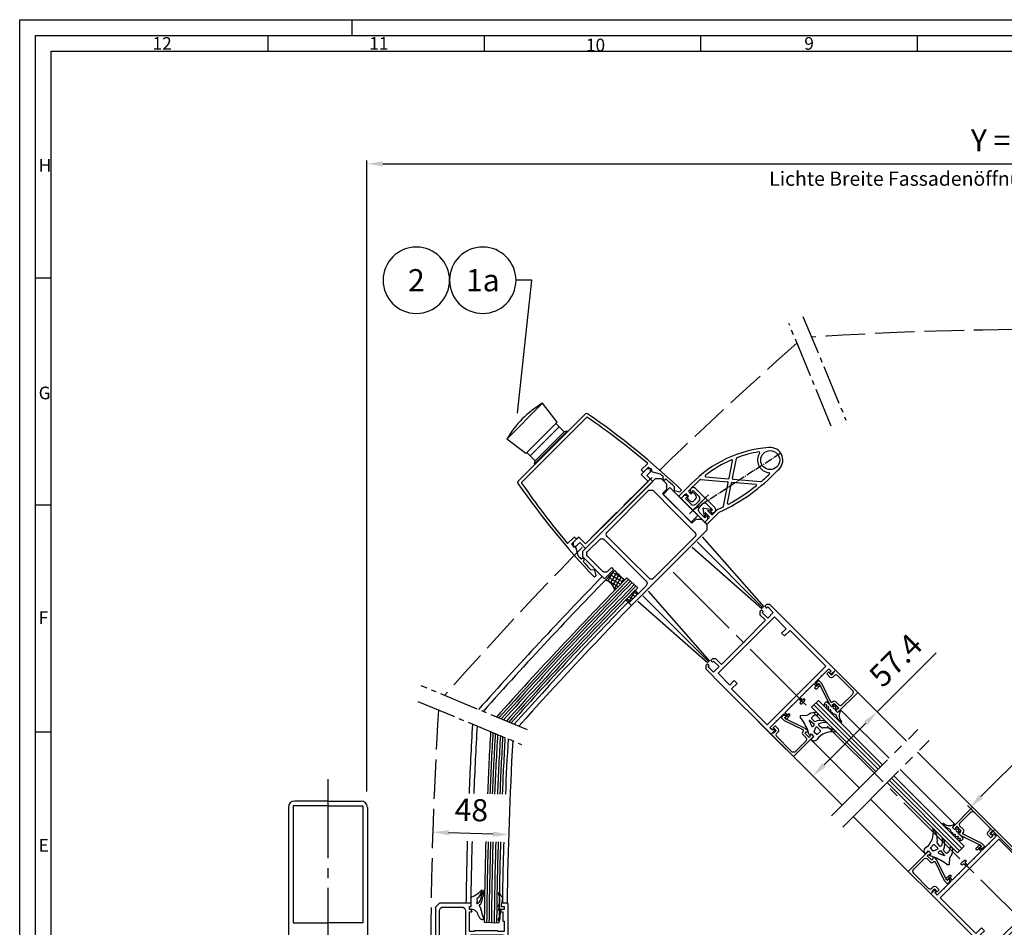
# Model space of a CAD drawing. Extents: x 1831 to 4639, y 0 to 1188.
# Drawn here: x 1831 to 2453, y 614 to 1188 of the extents above; entities that cross this region are included whole.
import ezdxf
from ezdxf.enums import TextEntityAlignment as Align

# ---------------------------------------------------------------- set-up
doc = ezdxf.new("R2010")
doc.units = 0
doc.header["$MEASUREMENT"] = 0
for name, pattern in [('GEN3', [6.25, 5, -1.25]), ('GEN7', [13.75, 10, -1.25, 1.25, -1.25]), ('GEN7A', [6.875, 5, -0.625, 0.625, -0.625])]:
    doc.linetypes.add(name, pattern=pattern)
doc.layers.get('0').update_dxf_attribs({"linetype": 'CONTINUOUS'})
doc.layers.get('DEFPOINTS').update_dxf_attribs({"linetype": 'CONTINUOUS'})
for name, color, linetype in [('3', 6, 'GEN3'), ('4', 3, 'CONTINUOUS'), ('5', 3, 'CONTINUOUS'), ('6', 2, 'CONTINUOUS'), ('7', 4, 'GEN7'), ('7A', 4, 'GEN7A'), ('8', 1, 'CONTINUOUS'), ('RAHM2', 1, 'CONTINUOUS')]:
    doc.layers.add(name, color=color, linetype=linetype)
doc.styles.add('ROMANS', font='romans', dxfattribs={"height": 3.5})
doc.styles.get("Standard").update_dxf_attribs({"font": 'ISOCP.SHX'})
doc.dimstyles.new('GEN-ISO', dxfattribs={"dimtxt": 7, "dimasz": 5, "dimexe": 1, "dimexo": 5, "dimgap": 3, "dimtad": 1, "dimdsep": 46, "dimtxsty": 'Standard', "dimcen": 0, "dimclrd": 256, "dimclre": 256, "dimclrt": 2, "dimadec": 0, "dimazin": 0, "dimtp": 0.1, "dimtm": 0.1, "dimtfac": 0.71, "dimtdec": 3, "dimtmove": 0, "dimatfit": 3, "dimfxl": 0, "dimtzin": 0, "dimarcsym": 0})
doc.dimstyles.new('GEN-ISO$0', dxfattribs={"dimtxt": 7, "dimasz": 5, "dimexe": 1, "dimexo": 5, "dimgap": 3, "dimtad": 1, "dimdsep": 46, "dimtxsty": 'Standard', "dimcen": 0, "dimclrd": 256, "dimclre": 256, "dimclrt": 2, "dimadec": 0, "dimazin": 0, "dimtp": 0.1, "dimtm": 0.1, "dimtfac": 0.71, "dimtdec": 3, "dimtmove": 0, "dimatfit": 3, "dimfxl": 0, "dimtzin": 0, "dimarcsym": 0})

# ---------------------------------------------------------------- blocks, each defined once
blk = doc.blocks.new('GEN_A1')
for p, q in [((5, 589), (836, 589)), ((5, 5), (5, 589))]:
    blk.add_line(p, q)
at = {"layer": 'RAHM2'}
for p, q in [((0, 594), (841, 594)), ((0, 0), (0, 594)), ((105, 594), (105, 589)), ((78.416, 589), (78.416, 584)), ((146.832, 589), (146.832, 584)), ((215.248, 589), (215.248, 584)), ((283.664, 589), (283.664, 584)), ((10, 584), (831, 584)), ((10, 10), (10, 584)), ((10, 512.25), (5, 512.25)), ((10, 440.5), (5, 440.5)), ((10, 368.75), (5, 368.75))]:
    blk.add_line(p, q, dxfattribs=at)
for s, p in [('12', (42, 584.5)), ('11', (110.5, 584.5)), ('9', (248, 584.5)), ('10', (179, 584)), ('H', (6, 546)), ('G', (6, 474)), ('F', (6, 403)), ('E', (6, 331))]:
    blk.add_text(s, height=4, dxfattribs=at).set_placement(p)
blk = doc.blocks.new('*D22')
at = {"layer": '5', "lineweight": -2}
blk.add_line((2130.08, 673.11), (2102.09, 673.99), dxfattribs=at)
at = {"layer": '5'}
for points in [[(2102.14, 675.66), (2102.04, 672.32), (2092.1, 674.3)], [(2130.13, 674.77), (2130.03, 671.44), (2140.07, 672.79)]]:
    blk.add_solid(points, dxfattribs=at)
at = {"layer": 'DEFPOINTS', "color": 0}
for p in [(2092.1, 674.3), (2092.1, 674.3), (2140.07, 672.79)]:
    blk.add_point(p, dxfattribs=at)
at = {"layer": '5', "color": 2, "insert": (2116.49, 686.54), "char_height": 14, "attachment_point": 5, "rotation": 358.19393}
blk.add_mtext('48', dxfattribs=at)
blk = doc.blocks.new('*X10')
at = {"color": 0}
for p, q in [((430.92, 237.62), (430.4, 238.53)), ((431.16, 237.38), (433.6, 238.79)), ((436.48, 231.99), (432.16, 239.48)), ((432.6, 235.9), (435.07, 237.33)), ((422.99, 230.36), (424.29, 231.11)), ((427.53, 223.5), (423.22, 230.96)), ((434.04, 234.43), (436.53, 235.87)), ((435.48, 232.95), (438, 234.4)), ((437.89, 233.55), (436.59, 235.81)), ((417.95, 225.14), (425.73, 229.63)), ((422.12, 220.87), (419.07, 226.15)), ((419.39, 223.66), (427.17, 228.15)), ((424.58, 220.6), (420.73, 227.27)), ((420.83, 222.18), (428.61, 226.67)), ((426.04, 222.08), (422.14, 228.83)), ((422.28, 220.71), (428.27, 224.17)), ((429.05, 224.86), (427.13, 228.19))]:
    blk.add_line(p, q, dxfattribs=at)
blk = doc.blocks.new('*D23')
at = {"layer": '5', "lineweight": -2}
for p, q in [((2050.46, 700), (2050.46, 1098.87)), ((2060.46, 1096.87), (2917.69, 1096.87)), ((2927.69, 700), (2927.69, 1098.87))]:
    blk.add_line(p, q, dxfattribs=at)
at = {"layer": '5'}
for points in [[(2060.46, 1098.54), (2060.46, 1095.2), (2050.46, 1096.87)], [(2917.69, 1098.54), (2917.69, 1095.2), (2927.69, 1096.87)]]:
    blk.add_solid(points, dxfattribs=at)
at = {"layer": 'DEFPOINTS', "color": 0}
for p in [(2927.69, 1096.87), (2050.46, 690), (2927.69, 690)]:
    blk.add_point(p, dxfattribs=at)
at = {"layer": '5', "color": 2, "insert": (2444.78, 1109.87), "char_height": 14, "attachment_point": 5}
blk.add_mtext('Y = ', dxfattribs=at)
blk = doc.blocks.new('8004')
for p, q in [((-29.85, 17.4), (-32.35, 14.9)), ((-32.35, 14.9), (-32.35, -50.1)), ((-30.05, 2), (-30.05, 12.9)), ((-10.35, 17.4), (-29.85, 17.4)), ((-28.05, 14.9), (-14.35, 14.9)), ((-12.35, 12.9), (-12.35, 9.4)), ((-10.35, 9.4), (-10.35, 17.4)), ((11.35, 17.4), (11.35, 2)), ((13.65, 17.4), (11.35, 17.4)), ((13.65, -50.1), (13.65, 17.4)), ((-12.35, 9.4), (-10.35, 9.4)), ((-9.35, 0), (-28.05, 0)), ((9.35, 0), (-9.35, 0)), ((-30.05, -41.6), (-30.05, -4.6)), ((-28.05, -2.6), (-9.35, -2.6)), ((-9.35, -2.6), (9.35, -2.6)), ((11.35, -4.6), (11.35, -41.6)), ((-28.05, -43.6), (-30.05, -41.6)), ((-9.35, -43.6), (-28.05, -43.6)), ((-22.55, -46.5), (-9.35, -46.5)), ((-22.55, -50.1), (-22.55, -46.5)), ((9.35, -43.6), (-9.35, -43.6)), ((-9.35, -46.5), (3.85, -46.5)), ((3.85, -46.5), (3.85, -50.1)), ((-32.35, -50.1), (-29.85, -52.6)), ((-29.85, -52.6), (-25.05, -52.6)), ((-25.05, -52.6), (-22.55, -50.1)), ((3.85, -50.1), (6.35, -52.6)), ((6.35, -52.6), (11.15, -52.6)), ((11.15, -52.6), (13.65, -50.1))]:
    blk.add_line(p, q)
for centre, start, end in [((-28.05, 12.9), 90, 180), ((-14.35, 12.9), 0, 90), ((-28.05, 2), 180, 270), ((9.35, 2), 270, 0), ((-28.05, -4.6), 90, 180), ((9.35, -4.6), 0, 90), ((9.35, -41.6), 270, 0)]:
    blk.add_arc(centre, 2, start, end)
blk = doc.blocks.new('n90-0053')
for p, q in [((6.12, 71.03), (8.12, 73.03)), ((6.12, 71.03), (6.12, 68.03)), ((9.12, 71.3), (9.12, 68.03)), ((6.12, 66.03), (6.12, 68.03)), ((12.32, 66.03), (6.12, 66.03)), ((9.12, 68.03), (14.32, 68.03)), ((12.32, 38.23), (12.32, 66.03)), ((14.32, 68.03), (14.32, 8.03)), ((12.32, 38.23), (12.52, 38.03)), ((12.32, 37.83), (12.52, 38.03)), ((12.32, 10.03), (12.32, 37.83)), ((6.12, 10.03), (12.32, 10.03)), ((6.12, 8.03), (6.12, 10.03)), ((6.12, 8.03), (6.12, 5.03)), ((14.32, 8.03), (9.12, 8.03)), ((9.12, 8.03), (9.12, 4.76)), ((8.12, 3.03), (6.12, 5.03))]:
    blk.add_line(p, q)
for centre, start, end in [((10.12, 73.03), 180, 240), ((10.12, 3.03), 120, 180)]:
    blk.add_arc(centre, 2, start, end)
blk = doc.blocks.new('n90-0061')
at = {"linetype": 'Continuous'}
for p, q in [((-37.462105, 77), (-38.968645, 77)), ((-35.500035, 74), (-37.462105, 77)), ((37.468665, 77), (35.499965, 74)), ((38.975215, 77), (37.468665, 77)), ((-37.276015, 72), (-35.500035, 74)), ((35.499965, 74), (37.282145, 72)), ((-34.134005, 55.87), (-36.637555, 60.20627)), ((36.643335, 60.21639), (34.133945, 55.87)), ((-35.858135, 50), (-30.000035, 50)), ((-34.500035, 52), (-34.500035, 54.50397)), ((-30.000035, 52), (-34.500035, 52)), ((-30.000035, 50), (-30.000035, 52)), ((29.999965, 52), (29.999965, 50)), ((34.499965, 52), (29.999965, 52)), ((29.999965, 50), (35.862355, 50)), ((34.499965, 54.50397), (34.499965, 52)), ((-30.165395, 0), (30.165395, 0)), ((28.915265, 2), (-28.915295, 2))]:
    blk.add_line(p, q, dxfattribs=at)
for centre, radius, start, end in [((460.867115, 89.81493), 500, 181.46864, 190.25246), ((-460.859445, 89.85719), 500, 349.74261, 358.52651), ((460.280115, 93.02129), 498, 182.41926, 183.23656), ((-460.272165, 93.06443), 498, 356.75818, 357.57578), ((-36.500035, 64), 1, 251.50349, 115.18321), ((460.280115, 93.02129), 498, 183.45014, 183.77816), ((36.499965, 64), 1, 64.472236, 288.83104), ((-460.272165, 93.06443), 498, 356.21803, 356.5451), ((460.280115, 93.02129), 498, 184.95585, 190.4835), ((-35.000035, 55.37), 1, 300, 30), ((-460.272165, 93.06443), 498, 349.51145, 355.03916), ((34.999965, 55.37), 1, 150, 240), ((-30.165395, 1), 1, 190.25246, 270), ((-28.915295, 2.5), 0.5, 190.4835, 270), ((28.915265, 2.5), 0.5, 270, 349.51145), ((30.165395, 1), 1, 270, 349.74261)]:
    blk.add_arc(centre, radius, start, end, dxfattribs=at)
blk = doc.blocks.new('*X13')
at = {"color": 0}
for p, q in [((430.92, 237.62), (430.4, 238.53)), ((431.16, 237.38), (433.6, 238.79)), ((436.48, 231.99), (432.16, 239.48)), ((432.6, 235.9), (435.07, 237.33)), ((422.99, 230.36), (424.29, 231.11)), ((427.53, 223.5), (423.22, 230.96)), ((434.04, 234.43), (436.53, 235.87)), ((435.48, 232.95), (438, 234.4)), ((437.89, 233.55), (436.59, 235.81)), ((417.95, 225.14), (425.73, 229.63)), ((422.12, 220.87), (419.07, 226.15)), ((419.39, 223.66), (427.17, 228.15)), ((424.58, 220.6), (420.73, 227.27)), ((420.83, 222.18), (428.61, 226.67)), ((426.04, 222.08), (422.14, 228.83)), ((422.28, 220.71), (428.27, 224.17)), ((429.05, 224.86), (427.13, 228.19))]:
    blk.add_line(p, q, dxfattribs=at)
blk = doc.blocks.new('ab')
for p, q in [((-46, 2), (-45.5, 2.5)), ((-46, -31.5), (-46, 2)), ((-45.5, 2.5), (-42, 2.5)), ((-43.5, 0.4), (-43.5, -1.5)), ((-41.5, 0.4), (-43.5, 0.4)), ((-42, 2.5), (-41.5, 2)), ((-41.5, 2), (-41.5, 0.4)), ((-22.5, 2), (-22, 2.5)), ((-22.5, 0.4), (-22.5, 2)), ((-21.5, 0.4), (-22.5, 0.4)), ((-22, 2.5), (-2.5, 2.5)), ((-21.5, -1.5), (-21.5, 0.4)), ((-5, 0), (-16.5, 0)), ((-2.5, 2.5), (0, 0)), ((0, 0), (0, -31.5)), ((-43.5, -1.5), (-41.6958, -1.5)), ((-42.5, -3), (-42.5, -9)), ((-41.3, -3), (-42.5, -3)), ((-41.4212, -1.6792), (-41.0254, -2.5792)), ((-22.9746, -2.5792), (-22.5788, -1.6792)), ((-21.5, -3), (-22.7, -3)), ((-22.3042, -1.5), (-21.5, -1.5)), ((-21.5, -15.2), (-21.5, -3)), ((-19, -2.5), (-19, -27.5)), ((-2.5, -17.5), (-2.5, -2.5)), ((-42.5, -9), (-43.5, -9)), ((-43.5, -9), (-43.5, -15.2)), ((-43.5, -18.5), (-43.5, -26.5)), ((-43.2, -15.5), (-39.7977, -15.5)), ((-22.5, -17.5), (-42.5, -17.5)), ((-39.25, -15), (-24.75, -15)), ((-24.2023, -15.5), (-21.8, -15.5)), ((-21.5, -30), (-21.5, -18.5)), ((-10.6, -25), (-10.6, -22.5)), ((-8.1, -20), (-5, -20)), ((-8.1, -22.5), (-8.1, -28.5)), ((-2.5, -22.5), (-8.1, -22.5)), ((-7.3625, -20), (-5, -20)), ((-2.5, -28.5), (-2.5, -22.5)), ((-43.5, -26.5), (-42.8, -26.5)), ((-43.5, -28.5), (-43.5, -32.5)), ((-42.8, -28.5), (-43.5, -28.5)), ((-42.8, -26.5), (-42.8, -28.5)), ((-16.5, -30), (-15.6, -30)), ((-8.1, -28.5), (-9.8919, -29.5)), ((-9.8919, -29.5), (-8.8, -32.5)), ((-1.8, -28.5), (-2.5, -28.5)), ((-1.8, -32.5), (-1.8, -28.5)), ((-45, -32.5), (-46, -31.5)), ((-45, -32.5), (-43.5, -32.5)), ((-8.8, -32.5), (-19, -32.5)), ((-1, -32.5), (-1.8, -32.5)), ((0, -31.5), (-1, -32.5))]:
    blk.add_line(p, q)
for centre, radius, start, end in [((-16.5, -2.5), 2.5, 90, 180), ((-5, -2.5), 2.5, 0, 90), ((-41.6958, -1.8), 0.3, 23.73864, 90), ((-41.3, -2.7), 0.3, 270, 23.73864), ((-22.7, -2.7), 0.3, 156.26136, 270), ((-22.3042, -1.8), 0.3, 90, 156.26136), ((-43.2, -15.2), 0.3, 180, 270), ((-42.5, -18.5), 1, 90, 180), ((-39.7977, -15.2), 0.3, 270, 354.78409), ((-39.25, -15.25), 0.25, 90, 174.7840914), ((-24.75, -15.25), 0.25, 5.21591, 90), ((-24.2023, -15.2), 0.3, 185.21591, 270), ((-22.5, -18.5), 1, 0, 90), ((-21.8, -15.2), 0.3, 270, 0), ((-5, -17.5), 2.5, 270, 0), ((-8.1, -22.5), 2.5, 90, 180), ((-19, -30), 2.5, 180, 270), ((-16.5, -27.5), 2.5, 180, 270), ((-15.6, -25), 5, 270, 0)]:
    blk.add_arc(centre, radius, start, end)
blk = doc.blocks.new('EI021410')
for p, q in [((0, 0), (18, 0)), ((18, 0), (18, -20)), ((4, -2.5), (4, -6)), ((14.5, -1.5), (5, -1.5)), ((16.5, -17), (16.5, -3.5)), ((3, -7), (2.21, -7)), ((13.5, -18), (15.5, -18)), ((12.5, -22), (12.5, -19)), ((14, -22), (12.5, -22)), ((14, -19.5), (14, -21)), ((16.5, -19.5), (14, -19.5)), ((14, -21), (14.2, -21)), ((14.2, -22), (14, -22)), ((14.5, -21.3), (14.5, -21.7)), ((16.5, -20), (16.5, -19.5)), ((18, -20), (16.5, -20))]:
    blk.add_line(p, q)
for points in [[(0, -2), (0, 0)], [(0, -7), (0, -5), (1.5, -5), (1.5, -5.5), (2.5, -5.5), (2.5, -1.5), (1.5, -1.5), (1.5, -2), (0, -2)], [(0, -7), (4.5, -20)], [(1.73, -7.65), (6, -20)], [(2.13, -21.13), (2.12, -21.11), (2.12, -21.09), (2.12, -21.07), (2.13, -21.05), (2.14, -21.04), (2.15, -21.03)], [(6, -23), (4, -23), (2.13, -21.13)], [(4.5, -21.5), (2.15, -21.03)], [(4.5, -20), (4.5, -21.5)], [(6, -23), (6, -20)]]:
    blk.add_lwpolyline(points)
for centre, radius, start, end in [((3, -6), 1, 270, 0), ((5, -2.5), 1, 90, 180), ((14.5, -3.5), 2, 0, 90), ((2.21, -7.5), 0.5, 89.99973, 197.19408), ((13.5, -19), 1, 90, 180), ((15.5, -17), 1, 270, 0), ((14.2, -21.3), 0.3, 0, 90), ((14.2, -21.7), 0.3, 270, 0)]:
    blk.add_arc(centre, radius, start, end)
blk = doc.blocks.new('n80-0048')
for p, q in [((-12.14, 0.11), (-12.14, 0.18)), ((-7.31, -1.68), (-7.48, 0.72)), ((-5.56, -1.47), (-5.52, 1.66)), ((-5.27, 1.92), (-2.67, 1.87)), ((-2.19, 1.4), (-2.06, -0.43)), ((-0.09, 1.25), (0.09, -1.25)), ((2.04, 1.15), (-0.09, 1.25)), ((2.48, 2.06), (2.5, 1.68)), ((-6.97, -7.58), (-7.12, -5.54)), ((-5.44, -7.72), (-5.73, -4.3)), ((-5.55, -4.08), (-4.25, -3.73)), ((-3.63, -4.31), (-5.03, -7.78)), ((-2.37, -0.93), (-4.88, -1.9)), ((1.09, -1.99), (-0.08, -4.23)), ((0.09, -1.25), (1.12, -1.25)), ((1.12, -1.25), (1.09, -1.99)), ((-3.6, -14.01), (-6.38, -11.58))]:
    blk.add_line(p, q)
for centre, radius, start, end in [((-11.9, 8.98), 0.25, 34.63507, 192.26042), ((-0.08, 10.85), 12.21, 189.06194, 230.64133), ((-1.87, 15.54), 11.74, 213.18317, 279.66555), ((-11.65, 0.21), 0.5, 116.45668, 184.0089), ((-11.24, 0.23), 0.909, 187.87296, 206.90338), ((-11.76, 0.44), 0.25, 35.82107, 116.45668), ((-5.85, 4.31), 6.82, 213.15623, 252.90615), ((-8.48, 0.65), 1, 4.0089, 54.01268), ((-5.26, 1.67), 0.256, 91.2498, 180.37121), ((-2.68, 1.37), 0.5, 4.0089, 88.77626), ((0.15, 3.72), 0.25, 86.75642, 99.49747), ((0.02, 1.44), 2.54, 14.13997, 86.75642), ((2, 1.65), 0.5, 274.0089, 4.0089), ((-2.97, 4.11), 10.04, 205.27937, 240.58863), ((-8.11, -5.61), 1, 4.0089, 77.58131), ((-7.78, -1.96), 0.25, 253.89782, 276.72596), ((-7.81, -1.72), 0.5, 276.72596, 4.0089), ((-5.48, -4.32), 0.249, 104.33123, 174.37198), ((-5.06, -1.44), 0.5, 184.0089, 291.23062), ((-4.12, -4.21), 0.5, 348.59186, 105.22333), ((34.39, -18.42), 37.28, 157.63626, 172.58409), ((-2.56, -0.46), 0.5, 291.23062, 4.0089), ((-11.24, -7.49), 0.906, 118.4126, 223.06501), ((-6.05, -4.14), 7.07, 214.13177, 254.78323), ((-11.56, -6.92), 0.25, 46.29552, 116.20427), ((-8.06, -3.55), 4.6, 223.77855, 278.11617), ((-8.23, -13.94), 3, 52.01178, 83.80142), ((-7.47, -7.61), 0.5, 276.83971, 4.0089), ((-5.24, -7.75), 0.204, 169.79137, 352.46453), ((-3.3, -13.27), 0.799, 247.51134, 335.1767)]:
    blk.add_arc(centre, radius, start, end)
blk = doc.blocks.new('8008')
for p, q in [((-28.7, 51), (-28.7, 7)), ((-25.4, 51), (-28.7, 51)), ((-24.9, 50.5), (-25.4, 51)), ((-24.9, 49.7), (-24.9, 50.5)), ((-14.8, 51), (-15.3, 50.5)), ((-15.3, 50.5), (-15.3, 49.7)), ((-12, 51), (-14.8, 51)), ((-11.5, 50.5), (-12, 51)), ((-11.5, 49.7), (-11.5, 50.5)), ((-1.4, 51), (-1.9, 50.5)), ((-1.9, 50.5), (-1.9, 49.7)), ((1.4, 51), (-1.4, 51)), ((1.9, 50.5), (1.4, 51)), ((1.9, 49.7), (1.9, 50.5)), ((12, 51), (11.5, 50.5)), ((11.5, 50.5), (11.5, 49.7)), ((14.8, 51), (12, 51)), ((15.3, 50.5), (14.8, 51)), ((15.3, 49.7), (15.3, 50.5)), ((25.4, 51), (24.9, 50.5)), ((24.9, 50.5), (24.9, 49.7)), ((28.7, 51), (25.4, 51)), ((28.7, 7), (28.7, 51)), ((-26.3, 49.7), (-24.9, 49.7)), ((-26.3, 47.5), (-26.3, 49.7)), ((-20.4, 47.5), (-26.3, 47.5)), ((-26.2, 45), (26.2, 45)), ((-26.2, 13), (-26.2, 45)), ((-20.1, 47.2), (-20.4, 47.5)), ((-19.8, 47.5), (-20.1, 47.2)), ((-13.9, 47.5), (-19.8, 47.5)), ((-15.3, 49.7), (-13.9, 49.7)), ((-13.9, 49.7), (-13.9, 47.5)), ((-12.9, 49.7), (-11.5, 49.7)), ((-12.9, 47.5), (-12.9, 49.7)), ((-7, 47.5), (-12.9, 47.5)), ((-6.7, 47.2), (-7, 47.5)), ((-6.4, 47.5), (-6.7, 47.2)), ((-0.5, 47.5), (-6.4, 47.5)), ((-1.9, 49.7), (-0.5, 49.7)), ((-0.5, 49.7), (-0.5, 47.5)), ((0.5, 49.7), (1.9, 49.7)), ((0.5, 47.5), (0.5, 49.7)), ((6.4, 47.5), (0.5, 47.5)), ((6.7, 47.2), (6.4, 47.5)), ((7, 47.5), (6.7, 47.2)), ((12.9, 47.5), (7, 47.5)), ((11.5, 49.7), (12.9, 49.7)), ((12.9, 49.7), (12.9, 47.5)), ((13.9, 49.7), (15.3, 49.7)), ((13.9, 47.5), (13.9, 49.7)), ((19.8, 47.5), (13.9, 47.5)), ((20.1, 47.2), (19.8, 47.5)), ((20.4, 47.5), (20.1, 47.2)), ((26.3, 47.5), (20.4, 47.5)), ((24.9, 49.7), (26.3, 49.7)), ((26.2, 45), (26.2, 13)), ((26.3, 49.7), (26.3, 47.5)), ((-21.2, 13), (-26.2, 13)), ((-21.2, 10.5), (-21.2, 13)), ((21.2, 13), (21.2, 10.5)), ((26.2, 13), (21.2, 13)), ((-28.7, 7), (-28.7, -7.5)), ((-25.2, 10.5), (-21.2, 10.5)), ((-25.2, 0), (-25.2, 10.5)), ((21.2, 10.5), (25.2, 10.5)), ((25.2, 10.5), (25.2, 0)), ((28.7, -7.5), (28.7, 7)), ((25.2, 0), (-25.2, 0)), ((-26.7, -2.5), (-21.7, -2.5)), ((-26.7, -7.5), (-26.7, -2.5)), ((-21.7, -2.5), (-21.7, -7.5)), ((-19.7, -2.5), (-0.3, -2.5)), ((-19.7, -7.5), (-19.7, -2.5)), ((-0.3, -2.5), (0, -2.2)), ((0, -2.2), (0.3, -2.5)), ((0.3, -2.5), (19.7, -2.5)), ((19.7, -2.5), (19.7, -7.5)), ((21.7, -2.5), (26.7, -2.5)), ((21.7, -7.5), (21.7, -2.5)), ((26.7, -2.5), (26.7, -7.5)), ((-28.7, -7.5), (-27.2, -9)), ((-27.2, -9), (-25.7, -9)), ((-25.7, -7.5), (-26.7, -7.5)), ((-25.7, -9), (-25.7, -7.5)), ((-22.7, -7.5), (-22.7, -9)), ((-21.7, -7.5), (-22.7, -7.5)), ((-22.7, -9), (-21.2, -9)), ((-21.2, -9), (-19.7, -7.5)), ((19.7, -7.5), (21.2, -9)), ((21.2, -9), (22.7, -9)), ((22.7, -7.5), (21.7, -7.5)), ((22.7, -9), (22.7, -7.5)), ((25.7, -7.5), (25.7, -9)), ((26.7, -7.5), (25.7, -7.5)), ((25.7, -9), (27.2, -9)), ((27.2, -9), (28.7, -7.5))]:
    blk.add_line(p, q)
blk = doc.blocks.new('Aufnahe klein I')
for p, q in [((-10.6, 8.25), (-10.6, 9)), ((-10.6, 8.25), (-9.6, 7.25)), ((-9.6, 7.25), (-8.6, 7.25)), ((-8.6, 11), (8.6, 11)), ((-8.6, 7.25), (-8.6, 9)), ((-8.6, 9), (-3.5, 9)), ((-1.5, 7), (-1.5, 4)), ((1.5, 4), (1.5, 7)), ((3.5, 9), (8.6, 9)), ((8.6, 9), (8.6, 7.25)), ((8.6, 7.25), (9.6, 7.25)), ((9.6, 7.25), (10.6, 8.25)), ((10.6, 9), (10.6, 8.25)), ((-9.6, 3.75), (-10.6, 2.75)), ((-10.6, 0), (-10.6, 2.75)), ((10.6, 0), (-10.6, 0)), ((-9.6, 3.75), (-8.6, 3.75)), ((-8.6, 2), (-8.6, 3.75)), ((-3.5, 2), (-8.6, 2)), ((8.6, 2), (3.5, 2)), ((8.6, 3.75), (8.6, 2)), ((8.6, 3.75), (9.6, 3.75)), ((10.6, 2.75), (9.6, 3.75)), ((10.6, 2.75), (10.6, 0))]:
    blk.add_line(p, q)
for centre, start, end in [((-8.6, 9), 90, 180), ((-3.5, 7), 0, 90), ((3.5, 7), 90, 180), ((8.6, 9), 0, 90), ((-3.5, 4), 270, 0), ((3.5, 4), 180, 270)]:
    blk.add_arc(centre, 2, start, end)
at = {"layer": '7A'}
blk.add_line((0, -3), (0, 14), dxfattribs=at)
blk = doc.blocks.new('Schaltleiste_kleine_Ausführung_ohne_Lippe')
for p, q in [((5.72, 11.23), (4.81, 9.44)), ((8.4, 7.61), (4.81, 9.44)), ((5.72, 11.23), (15.52, 6.23)), ((8.37, 7.63), (7.26, 8.2)), ((7.91, 5.62), (8.59, 6.96)), ((14.61, 4.45), (11.03, 6.28)), ((6.03, 5.46), (5.2, 3.83)), ((7.14, 0.59), (6.08, 1.14)), ((6.71, 5.68), (7.24, 5.4)), ((10.37, 6.05), (9.69, 4.71)), ((10.66, 3.1), (9.83, 1.47)), ((9.91, 4.04), (10.45, 3.77)), ((20.1, 1.28), (23.91, -15.25)), ((2.79, -5.7), (-1.12, -7.78)), ((3.52, -6.08), (4.14, -10.46)), ((22.73, -1.23), (25.93, -15.13)), ((-4.81, -9.45), (-5.72, -11.23)), ((-5.72, -11.23), (4.08, -16.22)), ((-4.81, -9.45), (-1.25, -11.26)), ((-1.11, -8.67), (-1.11, -8.67)), ((0.81, -7.89), (-0.65, -8.67)), ((0.95, -8.02), (-0.59, -11.04)), ((2.73, -8.93), (1.19, -11.94)), ((2.92, -8.96), (3.15, -10.6)), ((1.41, -12.62), (5.23, -14.56)), ((8.41, -17.6), (23.48, -15.86)), ((11.02, -19.32), (24.04, -17.81)), ((24.58, -18.19), (27.94, -32.77)), ((26.48, -15.51), (37.56, -14.22)), ((26.61, -18.07), (30.57, -35.27)), ((27.04, -17.46), (39.74, -15.99))]:
    blk.add_line(p, q)
blk.add_circle((45.29, -36.67), 6)
for centre, radius, start, end in [((8.15, 7.18), 0.5, 333, 63), ((10.82, 5.82), 0.5, 63, 153), ((-18.34, -62.58), 76.69, 22.42588, 63.79786), ((6.98, 2.92), 2, 153, 243), ((6.48, 5.23), 0.5, 63, 153), ((8.05, 2.37), 2, 243, 333), ((7.47, 5.85), 0.5, 243, 333), ((10.14, 4.49), 0.5, 153, 243), ((10.22, 3.32), 0.5, 333, 63), ((-18.34, -62.58), 74.69, 59.23089, 63.79786), ((19.61, 1.17), 0.5, 12.9638, 59.23089), ((3.03, -6.15), 0.5, 7.99202, 118.00798), ((23.22, -1.12), 0.5, 55.93203, 192.9638), ((-18.34, -62.58), 74.69, 41.18157, 55.93203), ((-0.88, -8.22), 0.5, 118.00798, 243), ((-1.03, -10.81), 0.5, 243, 333), ((-0.88, -8.22), 0.5, 243, 298.00798), ((0.86, -7.98), 0.1, 333, 118.00798), ((1.64, -12.17), 0.5, 153, 243.0132), ((2.82, -8.98), 0.1, 7.99202, 153), ((3.64, -10.53), 0.5, 187.99202, 243), ((3.64, -10.53), 0.5, 243, 7.99202), ((90.42, 62.8), 117.04, 222.46635, 244.71233), ((5, -15.01), 0.5, 42.33195, 63.0132), ((90.42, 62.8), 115.04, 222.33195, 224.2381), ((8.36, -17.11), 0.5, 224.2381, 276.61538), ((23.42, -15.36), 0.5, 276.61538, 12.9638), ((24.1, -18.3), 0.5, 12.9638, 96.61538), ((26.42, -15.01), 0.5, 192.9638, 276.61538), ((27.09, -17.95), 0.5, 96.61538, 192.9638), ((37.5, -13.73), 0.5, 276.61538, 41.18157), ((39.79, -16.48), 0.5, 38.41322, 96.61538), ((-18.34, -62.58), 74.69, 27.36286, 38.41322), ((11.08, -19.81), 0.5, 96.61538, 226.15786), ((90.42, 62.8), 115.04, 226.15786, 236.65102), ((45.29, -36.67), 8, 74.55386, 192.51778), ((47.55, -28.48), 0.5, 254.55386, 27.36286), ((27.45, -32.88), 0.5, 236.65102, 12.9638), ((31.05, -35.16), 0.5, 192.9638, 238.78255), ((90.42, 62.8), 115.04, 238.78255, 242.19405), ((45.29, -36.67), 8, 232.56808, 24.75104), ((36.99, -38.51), 0.5, 242.19405, 12.51778)]:
    blk.add_arc(centre, radius, start, end)
at = {"layer": '7A'}
for p in [(51.5, -41.71), (10.34, -5.27)]:
    blk.add_line(p, (0, 0), dxfattribs=at)
blk = doc.blocks.new('*D27')
at = {"layer": '5', "lineweight": -2}
for p, q in [((2667.7, 825.49), (2616.06, 877.14)), ((2610.4, 868.65), (2438.59, 696.84)), ((2481.75, 639.54), (2430.1, 691.18))]:
    blk.add_line(p, q, dxfattribs=at)
at = {"layer": '5'}
for points in [[(2609.22, 869.83), (2611.58, 867.48), (2617.47, 875.73)], [(2437.41, 698.02), (2439.77, 695.66), (2431.52, 689.77)]]:
    blk.add_solid(points, dxfattribs=at)
at = {"layer": 'DEFPOINTS', "color": 0}
for p in [(2674.77, 818.42), (2431.52, 689.77), (2488.82, 632.47)]:
    blk.add_point(p, dxfattribs=at)
at = {"layer": '5', "color": 2, "insert": (2515.3, 791.94), "char_height": 14, "attachment_point": 5, "rotation": 45}
blk.add_mtext('xxx', dxfattribs=at)
blk = doc.blocks.new('*D31')
at = {"layer": '5', "lineweight": -2}
for p, q in [((2338.25, 785.15), (2374.43, 748.98)), ((2373.01, 750.39), (2410.35, 787.73)), ((2297.66, 744.57), (2333.84, 708.39)), ((2339.5, 716.87), (2365.94, 743.32))]:
    blk.add_line(p, q, dxfattribs=at)
at = {"layer": '5'}
for points in [[(2364.76, 744.5), (2367.12, 742.14), (2373.01, 750.39)], [(2338.32, 718.05), (2340.68, 715.7), (2332.43, 709.8)]]:
    blk.add_solid(points, dxfattribs=at)
at = {"layer": 'DEFPOINTS', "color": 0}
for p in [(2331.18, 792.23), (2290.59, 751.64), (2373.01, 750.39)]:
    blk.add_point(p, dxfattribs=at)
at = {"layer": '5', "color": 2, "insert": (2386.03, 781.79), "char_height": 14, "attachment_point": 5, "rotation": 45}
blk.add_mtext('57.4', dxfattribs=at)

msp = doc.modelspace()

# ---------------------------------------------------------------- linework, layer by layer
for p, q in [((2161.445, 945.475), (2138.818, 922.847)), ((2170.638, 933.454), (2161.445, 945.475)), ((2170.638, 933.454), (2150.839, 913.655)), ((2172.052, 930.625), (2153.667, 912.241)), ((2177.002, 927.797), (2156.496, 907.291)), ((2175.234, 927.443), (2169.931, 932.747)), ((2177.002, 927.797), (2175.234, 927.443)), ((2177.355, 927.443), (2177.002, 927.797)), ((2150.839, 913.655), (2138.818, 922.847)), ((2177.355, 927.443), (2156.849, 906.937)), ((2175.234, 927.443), (2156.849, 909.059)), ((2175.234, 927.443), (2175.234, 927.443)), ((2156.849, 909.059), (2151.546, 914.362)), ((2156.496, 907.291), (2156.849, 909.059)), ((2156.849, 909.059), (2156.849, 909.059)), ((2156.849, 906.937), (2156.496, 907.291)), ((2237.806, 887.909), (2242.048, 892.152)), ((2242.048, 892.152), (2259.726, 874.474)), ((2255.483, 870.231), (2237.806, 887.909)), ((2259.726, 874.474), (2255.483, 870.231))]:
    msp.add_line(p, q)
at = {"ltscale": 5}
for p, q in [((2391.484, 731.921), (2360.748, 762.657)), ((2380.594, 721.032), (2349.859, 751.767)), ((2361.785, 702.223), (2331.05, 732.958)), ((2350.896, 691.333), (2320.16, 722.069)), ((2433.309, 690.096), (2398.555, 724.85)), ((2422.42, 679.206), (2387.665, 713.961)), ((2403.611, 660.397), (2368.856, 695.152)), ((2392.721, 649.508), (2357.967, 684.262))]:
    msp.add_line(p, q, dxfattribs=at)
msp.add_arc((2194.679, 889.613), 65, 120.749967, 149.250033)
for centre, radius, start, end in [((4009.182, -926.106), 2526, 135.768574, 138.373037), ((4009.182, -926.106), 2523, 135.581177, 138.349407), ((4009.182, -926.106), 2503, 135.776642, 138.190344), ((4009.182, -926.106), 2500, 135.773522, 138.166252), ((4638.831, 594), 2526, 176.626963, 177.622438), ((4638.831, 594), 2523, 176.650593, 177.6211), ((4638.831, 594), 2503, 176.809656, 177.612099), ((4638.831, 594), 2500, 176.833748, 179.186373), ((4638.831, 594), 2526, 178.307877, 179.194748), ((4638.831, 594), 2523, 178.307355, 179.199384), ((4638.831, 594), 2503, 178.303839, 179.187348)]:
    msp.add_arc(centre, radius, start, end, dxfattribs=at)
at = {"layer": '3', "ltscale": 5}
for centre, start, end in [((2489.076, -1555.755), 86.455485, 93.544515), ((4009.182, -926.106), 131.455485, 138.544515), ((4638.831, 594), 176.455485, 179.670287)]:
    msp.add_arc(centre, 2548, start, end, dxfattribs=at)
at = {"layer": '3', "color": 40, "linetype": 'Continuous'}
msp.add_arc((2134.366, 630.232), 0.096, 330.66319, 2.28142, dxfattribs=at)
at = {"layer": '4', "ltscale": 5}
for p, q in [((2301.534, 816.736), (2262.701, 860.997)), ((2300.06, 815.525), (2256.047, 854.342)), ((2300.999, 816.045), (2259.177, 857.867)), ((2214.751, 835.064), (2221.637, 828.802)), ((2266.775, 781.821), (2224.953, 823.643)), ((2267.31, 782.512), (2228.477, 826.773)), ((2265.836, 781.301), (2221.823, 820.118)), ((2335.858, 757.566), (2331.615, 753.323)), ((2331.615, 753.323), (2372.25, 712.688)), ((2333.03, 754.737), (2373.665, 714.102)), ((2375.079, 715.516), (2334.444, 756.151)), ((2376.493, 716.931), (2335.858, 757.566)), ((2345.581, 753.853), (2345.369, 753.641)), ((2346.641, 752.793), (2346.429, 752.581)), ((2428.006, 665.418), (2383.564, 709.859)), ((2379.321, 705.617), (2423.763, 661.175)), ((2380.736, 707.031), (2425.177, 662.589)), ((2426.592, 664.004), (2382.15, 708.445)), ((2424.506, 674.928), (2424.293, 674.716)), ((2428.006, 665.418), (2423.763, 661.175)), ((2124.641, 617.519), (2133.937, 617.078))]:
    msp.add_line(p, q, dxfattribs=at)
for points in [[(2349.609, 750.812, -0.1437942), (2349.482, 750.262, 0.3427283), (2350.342, 744.495, -1), (2349.777, 743.93, -0.1106524), (2347.036, 748.192, 0.2892076), (2346.191, 748.844), (2344.862, 748.968, -0.8769765), (2344.785, 749.558, 0.5773503), (2344.829, 749.726), (2344.309, 750.246), (2343.807, 750.112, -0.5773518), (2343.44, 750.479), (2343.649, 751.26, 0.5773521), (2343.281, 751.627), (2342.501, 751.418, -0.5773509), (2342.133, 751.785), (2342.492, 753.124, 0.5773511), (2342.124, 753.491), (2341.344, 753.282, -0.5773487), (2340.976, 753.649), (2341.185, 754.43, 0.5773511), (2340.818, 754.798), (2340.037, 754.588, -0.5773511), (2339.67, 754.956), (2339.924, 755.904), (2340.772, 756.752, -0.4142136), (2341.197, 756.752), (2344.025, 753.924, 0.4142136), (2344.732, 753.924), (2345.086, 754.278), (2344.803, 754.56, -0.6681805), (2345.015, 755.073), (2345.922, 755.214, -0.1989124), (2346.276, 755.068), (2347.856, 753.488, -0.1989124), (2348.002, 753.134), (2347.861, 752.227, -0.6681801), (2347.348, 752.015), (2347.066, 752.298), (2346.712, 751.944, 0.4142136), (2346.712, 751.237), (2348.02, 749.929), (2349.097, 751.006)], [(2421.464, 678.957, 0.1437942), (2420.915, 678.83, -0.3427283), (2415.148, 679.69, 1), (2414.582, 679.125, 0.1106524), (2418.844, 676.384, -0.2892076), (2419.496, 675.539), (2419.621, 674.21, 0.8769765), (2420.211, 674.132, -0.5773503), (2420.378, 674.177), (2420.898, 673.657), (2420.764, 673.155, 0.5773518), (2421.131, 672.787), (2421.912, 672.996, -0.5773521), (2422.279, 672.629), (2422.07, 671.848, 0.5773509), (2422.438, 671.481), (2423.776, 671.839, -0.5773511), (2424.144, 671.472), (2423.934, 670.691, 0.5773487), (2424.302, 670.324), (2425.082, 670.533, -0.5773511), (2425.45, 670.166), (2425.241, 669.385, 0.5773511), (2425.608, 669.017), (2426.556, 669.272), (2427.405, 670.12, 0.4142136), (2427.405, 670.544), (2424.576, 673.373, -0.4142136), (2424.576, 674.08), (2424.93, 674.433), (2425.213, 674.151, 0.6681805), (2425.725, 674.363), (2425.866, 675.27, 0.1989124), (2425.72, 675.623), (2424.14, 677.203, 0.1989124), (2423.786, 677.35), (2422.879, 677.208, 0.6681801), (2422.667, 676.696), (2422.95, 676.413), (2422.596, 676.06, -0.4142136), (2421.889, 676.06), (2420.581, 677.368), (2421.658, 678.445)]]:
    msp.add_lwpolyline(points, format="xyb", close=True, dxfattribs=at)
for centre, radius, start, end in [((4009.182, -926.106), 2514.3, 135.535966, 138.280545), ((2257.837, 886.202), 68.763, 222.510826, 229.761039), ((4009.182, -926.106), 2512.8, 135.535966, 138.268621), ((4009.182, -926.106), 2511.3, 135.535966, 138.256682), ((4009.182, -926.106), 2509.8, 135.535966, 138.244728), ((4009.182, -926.106), 2508, 135.527857, 138.230363), ((4009.182, -926.106), 2506.5, 135.527857, 138.218375), ((4009.182, -926.106), 2505, 135.527857, 138.206372), ((2198.809, 825.474), 8.516, 12.165589, 73.683762), ((2223.725, 829.031), 4.034, 206.209993, 247.228294), ((2213.595, 817.736), 2.958, 31.157244, 87.77326), ((2213.595, 817.736), 2.958, 31.157244, 87.77326), ((2345.899, 753.111), 0.75, 135.000033, 314.999967), ((2346.111, 753.323), 0.75, 314.999934, 135.000066), ((4638.831, 594), 2514.3, 176.719455, 177.617202), ((4638.831, 594), 2512.8, 176.731379, 177.616528), ((4638.831, 594), 2511.3, 176.743318, 177.615852), ((4638.831, 594), 2509.8, 176.755272, 177.615176), ((4638.831, 594), 2508, 176.769637, 177.614363), ((4638.831, 594), 2506.5, 176.781625, 177.613685), ((4638.831, 594), 2505, 176.793628, 177.613006), ((2423.763, 675.247), 0.75, 135.000033, 314.999967), ((2423.975, 675.459), 0.75, 314.999934, 135.000066), ((4638.831, 594), 2514.3, 178.305832, 179.464034), ((4638.831, 594), 2512.8, 178.305569, 179.464034), ((4638.831, 594), 2511.3, 178.305305, 179.464034), ((4638.831, 594), 2509.8, 178.305041, 179.464034), ((4638.831, 594), 2508, 178.304723, 179.472143), ((4638.831, 594), 2506.5, 178.304458, 179.472143), ((4638.831, 594), 2505, 178.304193, 179.472143)]:
    msp.add_arc(centre, radius, start, end, dxfattribs=at)
at = {"layer": '5', "ltscale": 5}
for p, q in [((2003.831, 691), (2003.831, 617)), ((2025.831, 691), (2003.831, 691)), ((2025.831, 694), (2004.831, 694)), ((2025.831, 694), (2046.831, 694)), ((2025.831, 691), (2047.831, 691)), ((2047.831, 691), (2047.831, 617)), ((2000.831, 690), (2000.831, 606)), ((2050.831, 690), (2050.831, 606)), ((2003.831, 617), (2025.831, 617)), ((2047.831, 617), (2025.831, 617))]:
    msp.add_line(p, q, dxfattribs=at)
at = {"layer": '5'}
for p, q in [((2122.91, 633.971), (2123.467, 636.099)), ((2124.273, 636.308), (2123.643, 633.533)), ((2134.287, 633.615), (2133.668, 635.609)), ((2120.052, 632.095), (2120.186, 630.451)), ((2133.611, 627.482), (2134.45, 630.185)), ((2121.924, 627.234), (2122.404, 625.722)), ((2133.573, 624.839), (2134.389, 627.305)), ((2134.82, 625.799), (2133.573, 624.839)), ((2134.129, 628.452), (2133.995, 627.199)), ((2134.402, 627.382), (2134.291, 628.411))]:
    msp.add_line(p, q, dxfattribs=at)
at = {"layer": '5', "ltscale": 5}
msp.add_lwpolyline([(2145.599, 939.245), (2154.719, 1023.283), (2144.719, 1023.283, 1), (2102.719, 1023.283, 1), (2144.719, 1023.283, 1.2940655)], format="xyb", dxfattribs=at)
for centre, radius, start, end in [((2081.719, 1023.283), 21, 0, 180), ((2081.719, 1023.283), 21, 180, 0), ((2004.831, 690), 4, 90, 180), ((2046.831, 690), 4, 0, 90)]:
    msp.add_arc(centre, radius, start, end, dxfattribs=at)
at = {"layer": '5'}
for centre, radius, start, end in [((2108.846, 651.075), 19.435, 291.51825, 315.09789), ((2117.575, 637.014), 5.215, 301.05162, 352.34814), ((2123.32, 636.639), 1.008, 340.84132, 134.64877), ((2123.103, 636.203), 0.378, 344.12696, 161.91143), ((2134.032, 635.737), 0.386, 33.351828, 199.31599), ((2141.671, 638.067), 7.616, 196.14287, 225.55621), ((2120.2, 629.435), 0.375, 137.36746, 316.82421), ((2119.186, 630.369), 1.004, 317.36756, 4.66827), ((2120.552, 632.136), 0.502, 124.91522, 184.66825), ((2121.206, 628.492), 1.004, 123.23036, 136.82423), ((2116.359, 634.286), 6.558, 310.93637, 357.25037), ((2122.003, 629.105), 0.502, 273.0722, 334.26775), ((2111.509, 634.162), 12.15, 334.26774, 357.03174), ((2125.527, 631.469), 9.019, 352.14059, 13.76868), ((2111.026, 635.125), 25.435, 347.223739, 354.369236), ((2116.089, 620.664), 4.895, 12.813188, 98.91045), ((2122.063, 627.977), 0.627, 93.072186, 238.5208), ((2121.473, 627.014), 0.502, 25.998524, 58.520844), ((2121.502, 625.282), 1.004, 11.760524, 25.998404), ((2154.289, 632.108), 32.486, 191.76069, 201.70659), ((2123.015, 624.862), 12.004, 331.30184, 4.23969), ((2133.821, 627.364), 0.24, 150.6635, 316.47472), ((2134.198, 628.386), 0.096, 14.705545, 136.47455), ((2134.309, 627.358), 0.096, 326.48266, 14.70582), ((2086.755, 624.244), 48.102, 353.023115, 0.210413), ((2134.892, 625.736), 0.096, 8.21978, 138.86148), ((2125.275, 623.271), 4.667, 199.02184, 242.33711), ((2123.363, 619.87), 0.776, 250.83623, 16.6836), ((2134.038, 618.77), 0.592, 146.39749, 321.41986)]:
    msp.add_arc(centre, radius, start, end, dxfattribs=at)
at = {"layer": '7', "ltscale": 5}
for p, q in [((2244.158, 838.659), (2488.817, 594)), ((2344.168, 684.606), (2398.816, 739.254)), ((2351.239, 677.535), (2405.887, 732.183)), ((2025.831, 707.817), (2025.831, 541.126))]:
    msp.add_line(p, q, dxfattribs=at)
at = {"layer": '7A', "ltscale": 5}
for p, q in [((2344.05, 931.059), (2317.163, 995.97)), ((2326.138, 1000.432), (2353.289, 934.885)), ((2152.018, 739.026), (2084.865, 766.842)), ((2082.644, 756.938), (2148.191, 729.787))]:
    msp.add_line(p, q, dxfattribs=at)

# ---------------------------------------------------------------- block references
at = {"ltscale": 5, "xscale": 2, "yscale": 2, "zscale": 2}
msp.add_blockref('GEN_A1', (1830.956, 0), dxfattribs=at)
for name, p, rotation in [('n90-0061', (2167.378, 917.466), 225.0000000000043), ('Schaltleiste_kleine_Ausführung_ohne_Lippe', (2256.541, 877.797), 72.01320094743369), ('Aufnahe klein I', (2256.541, 877.797), 315.0132009473176)]:
    msp.add_blockref(name, p, dxfattribs=dict(rotation=rotation))
at = {"xscale": -1, "rotation": 134.9999999999956}
msp.add_blockref('n90-0053', (2226.708, 911.917), dxfattribs=at)
at = {"ltscale": 5, "xscale": -1}
for name, p, rotation in [('8004', (2220.376, 839.578), 134.9999999999956), ('EI021410', (2348.02, 749.929), 224.9999999999816), ('8008', (2463.22, 619.597), 45.00000000000663), ('EI021410', (2405.449, 662.236), 45.00000000000663)]:
    msp.add_blockref(name, p, dxfattribs=dict(at, rotation=rotation))
at = {"ltscale": 5}
for name, p, rotation in [('8008', (2290.25, 792.567), 224.9999999999816), ('EI021410', (2332.888, 734.797), 225), ('EI021410', (2420.581, 677.368), 45.00000000000436)]:
    msp.add_blockref(name, p, dxfattribs=dict(at, rotation=rotation))
at = {"xscale": -1}
msp.add_blockref('ab', (2093.831, 627), dxfattribs=at)
at = {"layer": '4', "lineweight": 0, "rotation": 225}
msp.add_blockref('n80-0048', (2332.118, 735.651), dxfattribs=at)
at = {"layer": '4', "lineweight": 0, "xscale": -1, "rotation": 45.00000000000663}
msp.add_blockref('n80-0048', (2406.303, 661.466), dxfattribs=at)
at = {"layer": '8', "ltscale": 5, "xscale": -1, "rotation": 180}
for name in ['*X10', '*X13']:
    msp.add_blockref(name, (1783.643, 1059.191), dxfattribs=at)

# ---------------------------------------------------------------- texts
at = {"ltscale": 5}
for s, p in [('2', (2081.719, 1023.283)), ('1a', (2123.719, 1023.283))]:
    msp.add_text(s, height=14, dxfattribs=at).set_placement(p, align=Align.MIDDLE_CENTER)
at = {"layer": '6', "ltscale": 2, "style": 'ROMANS'}
msp.add_text('Lichte Breite Fassadenöffnung', height=9, dxfattribs=at).set_placement((2304.787, 1082.986))

# ---------------------------------------------------------------- dimensions: what is measured, and where the dimension line sits
at = {"layer": '5'}
dim = msp.add_linear_dim(base=(2927.689, 1096.872), p1=(2050.463, 690), p2=(2927.689, 690), text='Y = ', dimstyle='GEN-ISO', override={"dimscale": 2}, dxfattribs=at)
dim.commit()
dim.dimension.update_dxf_attribs({"geometry": '*D23', "text_midpoint": (2444.785, 1096.872), "dimtype": 160})
dim = msp.add_aligned_dim(p1=(2674.774, 818.424), p2=(2488.817, 632.467), distance=-81.036, text='xxx', dimstyle='GEN-ISO$0', override={"dimscale": 2, "dimtxt": 7, "dimasz": 5, "dimexe": 1, "dimexo": 5, "dimgap": 3, "dimcen": 0, "dimclrd": 256, "dimclre": 256, "dimtfac": 0.71, "dimtdec": 3, "dimatfit": 3, "dimtzin": 0}, dxfattribs=at)
dim.commit()
dim.dimension.update_dxf_attribs({"geometry": '*D27', "text_midpoint": (2515.302, 791.939)})
dim = msp.add_linear_dim(base=(2373.014, 750.39), p1=(2290.591, 751.638), p2=(2331.179, 792.226), angle=45, dimstyle='GEN-ISO$0', override={"dimscale": 2, "dimtxt": 7, "dimasz": 5, "dimexe": 1, "dimexo": 5, "dimgap": 3, "dimcen": 0, "dimclrd": 256, "dimclre": 256, "dimtfac": 0.71, "dimtdec": 3, "dimatfit": 3, "dimtzin": 0}, dxfattribs=at)
dim.commit()
dim.dimension.update_dxf_attribs({"geometry": '*D31', "text_midpoint": (2395.218, 772.594), "dimtype": 161})
dim = msp.add_aligned_dim(p1=(2140.073, 672.792), p2=(2092.097, 674.304), distance=0, dimstyle='GEN-ISO', override={"dimscale": 2, "dimse1": 1, "dimse2": 1}, dxfattribs=at)
dim.commit()
dim.dimension.update_dxf_attribs({"geometry": '*D22', "text_midpoint": (2116.495, 686.542)})

doc.saveas('drawing.dxf')
